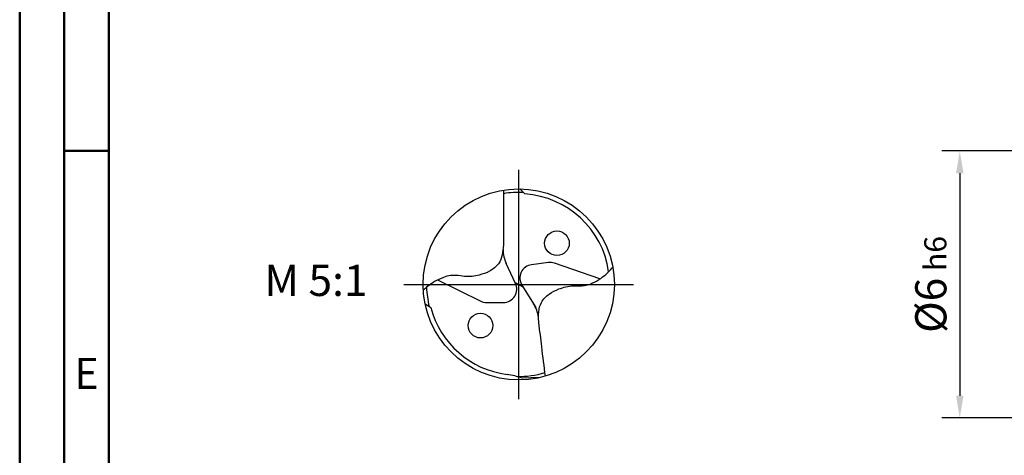
# Model space of a CAD drawing. Units: millimetres. Extents: x -117 to 477, y -196 to 225.
# Drawn here: x -117 to -7, y -19 to 30 of the extents above; entities that cross this region are included whole.
import ezdxf
from ezdxf.enums import TextEntityAlignment as Align

# ---------------------------------------------------------------- set-up
doc = ezdxf.new("R2010")
doc.units = ezdxf.units.MM
doc.linetypes.add('GEN7', pattern=[15, 10, -2.5, 0, -2.5])
doc.layers.get('0').update_dxf_attribs({"linetype": 'CONTINUOUS'})
doc.layers.get('DEFPOINTS').update_dxf_attribs({"linetype": 'CONTINUOUS'})
for name, color, linetype in [('AM_0', 7, 'CONTINUOUS'), ('AM_5', 3, 'CONTINUOUS'), ('AM_6', 2, 'CONTINUOUS'), ('AM_7', 4, 'GEN7')]:
    doc.layers.add(name, color=color, linetype=linetype)
doc.layers.add('AM_BOR', color=7, linetype='CONTINUOUS', lineweight=50)
doc.styles.get("Standard").update_dxf_attribs({"font": 'ISOCP.SHX'})
doc.dimstyles.get("Standard").update_dxf_attribs({"dimtxt": 3.5, "dimasz": 2.5, "dimexe": 2, "dimexo": 1, "dimgap": 1.5, "dimtad": 1, "dimdsep": 46, "dimtxsty": 'STANDARD', "dimcen": -2, "dimclrt": 2, "dimazin": 2, "dimtp": 0.1, "dimtm": 0.1, "dimtfac": 1, "dimtmove": 0, "dimatfit": 3, "dimfxl": 1, "dimarcsym": 0})

# ---------------------------------------------------------------- blocks, each defined once
blk = doc.blocks.new('MEGA_SPEED_DRILL_STEEL_kleiner_6')
at = {"layer": 'AM_0'}
for p, q in [((0.0067, 0.4992), (0.0327, 0.4731)), ((-0.0162, 0.0053), (-0.0648, 0.1095)), ((0.1549, 0.1139), (0.0675, 0.1032)), ((0.4234, 0.0285), (0.1862, 0.1106)), ((-0.4237, 0.0233), (-0.1983, -0.087)), ((-0.0183, 0.0097), (0.022, -0.0117)), ((0.0167, -0.0033), (0.0902, -0.1208)), ((-0.4892, -0.0995), (-0.4585, -0.1212)), ((-0.1676, -0.0942), (-0.0796, -0.0942)), ((0.1113, -0.4867), (0.0184, -0.4899))]:
    blk.add_line(p, q, dxfattribs=at)
for centre, radius in [((0, 0), 0.4992), ((0.1995, 0.2152), 0.0644), ((-0.1995, -0.2152), 0.0644)]:
    blk.add_circle(centre, radius, dxfattribs=at)
for centre, radius, start, end in [((0, 0), 0.4811, 86.9597, 99.5636), ((0, 0), 0.4743, 8.1172, 86.0405), ((0.0981, 0.1854), 0.1797, 181.0266, 205), ((0.076, 0.0338), 0.0699, 97, 212), ((0.1634, 0.0445), 0.0699, 70.9189, 97), ((-0.0796, -0.0243), 0.0699, 270, 25), ((0, 0.0002), 0.4813, 181.8069, 193.8478), ((-0.1676, -0.0243), 0.0699, 243.9189, 270), ((-0.0748, -0.196), 0.1797, 8.0266, 32), ((0, 0), 0.4743, 194.8042, 262.6148), ((0, 0), 0.4811, 268.939, 286.5636), ((-0.1082, -0.8329), 0.3657, 69.7426, 82.5789)]:
    blk.add_arc(centre, radius, start, end, dxfattribs=at)
for points, knots in [([(-0.08, 0.4928), (-0.0799, 0.4411), (-0.0797, 0.3688), (-0.0804, 0.2726), (-0.0779, 0.1963), (-0.0897, 0.1134), (-0.1503, 0.067), (-0.1992, 0.0495), (-0.2432, 0.0413), (-0.2842, 0.0398), (-0.3212, 0.0481), (-0.3591, 0.0473), (-0.3976, 0.036), (-0.4378, 0.0172), (-0.4722, -0.0067), (-0.4905, -0.0231), (-0.4983, -0.0301)], [0, 0, 0, 0, 0.1552514, 0.2170709, 0.2876257, 0.3878389, 0.4486227, 0.5055003, 0.5434456, 0.5825745, 0.6274754, 0.6563487, 0.6954586, 0.7467902, 0.7888701, 0.8204805, 0.8204805, 0.8204805, 0.8204805]), ([(0.1394, -0.4794), (0.133, -0.4281), (0.124, -0.3563), (0.113, -0.2608), (0.1012, -0.1854), (0.1028, -0.1016), (0.1572, -0.0482), (0.2037, -0.0249), (0.2464, -0.0114), (0.2869, -0.0049), (0.3246, -0.0086), (0.3622, -0.0032), (0.399, 0.0127), (0.4366, 0.0362), (0.4678, 0.0642), (0.484, 0.0827), (0.4909, 0.0907)], [0, 0, 0, 0, 0.1552698, 0.2170893, 0.2876441, 0.3878573, 0.4486411, 0.5055187, 0.543464, 0.5825929, 0.6274939, 0.6563671, 0.695477, 0.7468086, 0.7888885, 0.8205828, 0.8205828, 0.8205828, 0.8205828])]:
    blk.add_open_spline(points, degree=3, knots=knots, dxfattribs=at)
at = {"layer": 'AM_7'}
for p, q in [((0, -0.5991), (0, 0.5991)), ((-0.5991, 0), (0.5991, 0))]:
    blk.add_line(p, q, dxfattribs=at)
blk = doc.blocks.new('A2')
at = {"layer": 'AM_BOR', "color": 1}
blk.add_line((10, 210), (5, 210), dxfattribs=at)
for points in [[(0, 0), (594, 0), (594, 420), (0, 420)], [(10, 410), (10, 10), (584, 10), (584, 410)]]:
    blk.add_lwpolyline(points, close=True, dxfattribs=at)
at = {"layer": 'AM_BOR', "color": 7}
blk.add_lwpolyline([(5, 5), (589, 5), (589, 415), (5, 415)], close=True, dxfattribs=at)
at = {"layer": 'AM_BOR', "color": 2, "width": 0.964286}
blk.add_text('E', height=3.5, dxfattribs=at).set_placement((7.5, 185), align=Align.MIDDLE_CENTER)
blk = doc.blocks.new('MAPAL_FRAME-Model')
blk.add_blockref('A2', (0, 0))
blk = doc.blocks.new('*D43')
at = {"layer": 'AM_5', "color": 0, "lineweight": -2}
for p, q in [((5.5, 15), (-14, 15)), ((-12, 12.5), (-12, -12.5)), ((5.5, -15), (-14, -15))]:
    blk.add_line(p, q, dxfattribs=at)
at = {"layer": 'AM_5', "color": 0}
for points in [[(-11.58, 12.5), (-12.42, 12.5), (-12, 15)], [(-12.42, -12.5), (-11.58, -12.5), (-12, -15)]]:
    blk.add_solid(points, dxfattribs=at)
at = {"layer": 'DEFPOINTS', "color": 0}
for p in [(6.5, 15), (-12, -15), (6.5, -15)]:
    blk.add_point(p, dxfattribs=at)
at = {"layer": 'AM_5', "color": 2, "insert": (-15.25, 0), "char_height": 3.5, "attachment_point": 5, "rotation": 90}
blk.add_mtext('%%c6{}{\\H0.71x;\\C3; h6', dxfattribs=at)

msp = doc.modelspace()

# ---------------------------------------------------------------- block references
at = {"layer": 'AM_0'}
msp.add_blockref('MAPAL_FRAME-Model', (-117.5, -195), dxfattribs=at)
at = {"layer": 'AM_0', "xscale": 21.5, "yscale": 21.5, "zscale": 21.5}
msp.add_blockref('MEGA_SPEED_DRILL_STEEL_kleiner_6', (-61.5, 0), dxfattribs=at)

# ---------------------------------------------------------------- texts
at = {"layer": 'AM_6', "insert": (-84.25, 0), "char_height": 3.5, "width": 100, "attachment_point": 5}
msp.add_mtext('M 5:1', dxfattribs=at)

# ---------------------------------------------------------------- dimensions: what is measured, and where the dimension line sits
at = {"layer": 'AM_5'}
dim = msp.add_linear_dim(base=(-12, -15), p1=(6.5, 15), p2=(6.5, -15), angle=90, text='%%c<>{}{\\H0.71x;\\C3; h6', dimstyle='STANDARD', override={"dimdec": 3, "dimlfac": 0.2, "dimtp": 0.01}, dxfattribs=at)
dim.commit()
dim.dimension.update_dxf_attribs({"geometry": '*D43', "text_midpoint": (-15.2506, 0)})

doc.saveas('drawing.dxf')
